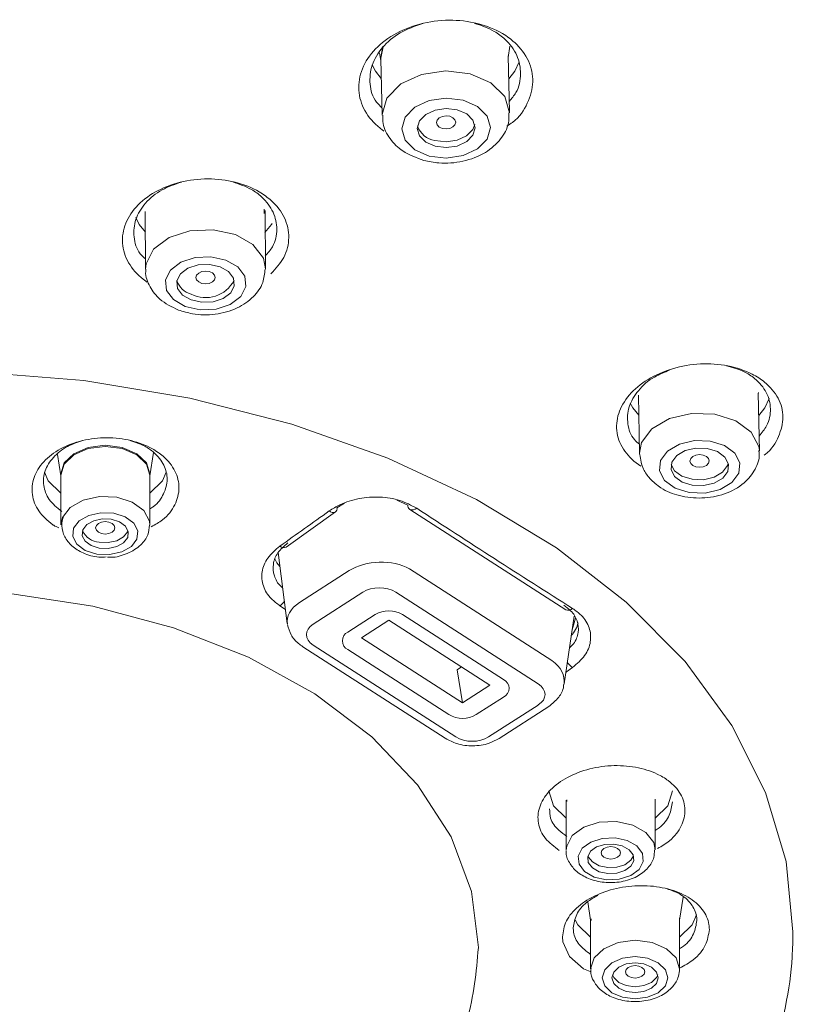
# Model space of a CAD drawing. Units: inches. Extents: x 344 to 18182, y -88 to 2037.
# Drawn here: x 17724 to 17744, y 1317 to 1343 of the extents above; entities that cross this region are included whole.
import ezdxf

# ---------------------------------------------------------------- set-up
doc = ezdxf.new("R2010")
doc.units = ezdxf.units.IN
doc.header["$MEASUREMENT"] = 0

msp = doc.modelspace()

# ---------------------------------------------------------------- linework, layer by layer
at = {"color": 7, "linetype": 'Continuous', "lineweight": 15}
for p, q in [((17736.688, 1341.944), (17736.731, 1342.241)), ((17733.351, 1342.066), (17733.389, 1341.866)), ((17736.721, 1340.53), (17736.687, 1341.993)), ((17733.388, 1341.915), (17733.422, 1340.452)), ((17727.291, 1337.968), (17727.301, 1336.473)), ((17730.367, 1338.024), (17730.369, 1337.909)), ((17730.4, 1336.494), (17730.391, 1337.988)), ((17730.391, 1337.947), (17730.394, 1337.965)), ((17740.059, 1333.212), (17740.086, 1331.711)), ((17743.16, 1333.283), (17743.158, 1333.238)), ((17743.185, 1331.767), (17743.158, 1333.267)), ((17725.017, 1331.683), (17725.107, 1331.124)), ((17727.407, 1331.124), (17727.506, 1331.734)), ((17740.086, 1331.711), (17740.086, 1331.689)), ((17725.107, 1331.148), (17725.107, 1329.86)), ((17727.407, 1329.86), (17727.407, 1331.148)), ((17732.452, 1330.419), (17732.253, 1330.3)), ((17734.091, 1330.372), (17733.805, 1330.501)), ((17734.139, 1330.257), (17738.173, 1327.664)), ((17730.941, 1329.284), (17732.215, 1330.193)), ((17730.73, 1329.14), (17730.968, 1327.307)), ((17731.286, 1327.85), (17732.572, 1328.677)), ((17734.127, 1328.72), (17737.815, 1326.349)), ((17732.923, 1328.119), (17731.636, 1327.292)), ((17737.462, 1325.746), (17733.773, 1328.116)), ((17730.921, 1327.672), (17730.777, 1327.765)), ((17732.535, 1327.086), (17733.243, 1327.541)), ((17736.566, 1325.859), (17733.95, 1327.541)), ((17738.132, 1325.743), (17738.392, 1327.494)), ((17732.889, 1326.936), (17733.596, 1327.39)), ((17736.212, 1325.708), (17733.596, 1327.39)), ((17738.339, 1327.14), (17738.423, 1327.444)), ((17731.369, 1326.707), (17735.058, 1324.337)), ((17731.64, 1326.745), (17735.328, 1324.374)), ((17735.505, 1325.254), (17732.889, 1326.936)), ((17732.535, 1326.632), (17735.152, 1324.95)), ((17735.364, 1326.111), (17735.475, 1326.182)), ((17735.505, 1325.254), (17735.364, 1326.111)), ((17735.505, 1325.254), (17736.212, 1325.708)), ((17735.859, 1324.95), (17736.566, 1325.404)), ((17736.178, 1324.372), (17737.465, 1325.199)), ((17736.449, 1324.334), (17737.736, 1325.161)), ((17738.188, 1322.72), (17738.189, 1322.715)), ((17738.189, 1322.739), (17738.189, 1321.451)), ((17738.201, 1322.699), (17738.204, 1322.742)), ((17740.491, 1322.767), (17740.489, 1322.721)), ((17740.489, 1321.451), (17740.489, 1322.739)), ((17740.45, 1321.642), (17740.489, 1321.451)), ((17738.743, 1320.111), (17738.819, 1319.637)), ((17741.119, 1319.637), (17741.214, 1320.227)), ((17738.819, 1319.661), (17738.819, 1318.373)), ((17738.831, 1319.622), (17738.835, 1319.665)), ((17741.121, 1319.689), (17741.119, 1319.643)), ((17741.119, 1318.373), (17741.119, 1319.661))]:
    msp.add_line(p, q, dxfattribs=at)
at = {"color": 7, "linetype": 'Continuous', "lineweight": 15, "flags": 128}
for points in [[(17733.39, 1341.875), (17733.385, 1341.96), (17733.438, 1342.241)], [(17733.446, 1342.228), (17733.388, 1341.933), (17733.388, 1341.915)], [(17733.4, 1341.409), (17733.253, 1341.592), (17733.167, 1341.758)], [(17736.971, 1341.84), (17736.856, 1341.592), (17736.701, 1341.4)], [(17736.722, 1340.52), (17736.596, 1340.937), (17736.238, 1341.293), (17735.703, 1341.527), (17735.071, 1341.604), (17734.44, 1341.511), (17733.905, 1341.263), (17733.547, 1340.897), (17733.422, 1340.47), (17733.422, 1340.453)], [(17734.641, 1339.4), (17735.081, 1339.347), (17735.521, 1339.411), (17735.894, 1339.584), (17736.143, 1339.839), (17736.23, 1340.137), (17736.143, 1340.433), (17735.893, 1340.681), (17735.52, 1340.844), (17735.08, 1340.897), (17734.64, 1340.833), (17734.267, 1340.66), (17734.018, 1340.405), (17733.931, 1340.107), (17734.018, 1339.811), (17734.268, 1339.563), (17734.641, 1339.4)], [(17734.794, 1339.651), (17735.081, 1339.616), (17735.368, 1339.658), (17735.611, 1339.771), (17735.773, 1339.937), (17735.83, 1340.132), (17735.773, 1340.325), (17735.611, 1340.487), (17735.367, 1340.593), (17735.08, 1340.628), (17734.793, 1340.585), (17734.55, 1340.473), (17734.388, 1340.306), (17734.331, 1340.112), (17734.388, 1339.919), (17734.55, 1339.757), (17734.794, 1339.651)], [(17734.79, 1339.799), (17735.077, 1339.764), (17735.364, 1339.806), (17735.607, 1339.919), (17735.77, 1340.085), (17735.821, 1340.213)], [(17735.077, 1340.101), (17734.981, 1340.113), (17734.9, 1340.148), (17734.846, 1340.202), (17734.827, 1340.266), (17734.846, 1340.331), (17734.9, 1340.387), (17734.981, 1340.424), (17735.077, 1340.438), (17735.173, 1340.427), (17735.254, 1340.391), (17735.308, 1340.337), (17735.327, 1340.273), (17735.308, 1340.208), (17735.254, 1340.153), (17735.173, 1340.115), (17735.077, 1340.101)], [(17727.046, 1337.806), (17727.136, 1337.625), (17727.294, 1337.432)], [(17730.384, 1337.42), (17730.555, 1337.625), (17730.573, 1337.654)], [(17730.4, 1336.478), (17730.348, 1336.753), (17730.08, 1337.108), (17729.625, 1337.368), (17729.053, 1337.494), (17728.449, 1337.466), (17727.907, 1337.288), (17727.508, 1336.988), (17727.314, 1336.611), (17727.301, 1336.472)], [(17728.328, 1335.507), (17728.716, 1335.422), (17729.125, 1335.441), (17729.492, 1335.562), (17729.762, 1335.765), (17729.894, 1336.021), (17729.867, 1336.289), (17729.686, 1336.53), (17729.378, 1336.706), (17728.99, 1336.791), (17728.581, 1336.772), (17728.214, 1336.651), (17727.944, 1336.448), (17727.812, 1336.193), (17727.839, 1335.924), (17728.02, 1335.684), (17728.328, 1335.507)], [(17728.478, 1335.679), (17728.755, 1335.618), (17729.047, 1335.631), (17729.31, 1335.718), (17729.503, 1335.863), (17729.597, 1336.045), (17729.577, 1336.237), (17729.448, 1336.409), (17729.228, 1336.535), (17728.951, 1336.595), (17728.659, 1336.582), (17728.396, 1336.496), (17728.203, 1336.35), (17728.109, 1336.168), (17728.129, 1335.976), (17728.258, 1335.804), (17728.478, 1335.679)], [(17728.852, 1336.093), (17728.756, 1336.105), (17728.675, 1336.141), (17728.621, 1336.194), (17728.602, 1336.256), (17728.621, 1336.319), (17728.675, 1336.373), (17728.756, 1336.409), (17728.852, 1336.422), (17728.948, 1336.409), (17729.029, 1336.374), (17729.083, 1336.321), (17729.102, 1336.258), (17729.083, 1336.195), (17729.029, 1336.142), (17728.948, 1336.106), (17728.852, 1336.093)], [(17722.887, 1333.817), (17725.702, 1333.589), (17728.449, 1333.135), (17731.086, 1332.464), (17733.572, 1331.586), (17735.866, 1330.514), (17737.934, 1329.266), (17739.742, 1327.861), (17741.262, 1326.322), (17742.47, 1324.672), (17743.346, 1322.938), (17743.878, 1321.147), (17744.056, 1319.328)], [(17743.169, 1332.687), (17743.331, 1332.884), (17743.442, 1333.128)], [(17739.845, 1333.006), (17739.913, 1332.884), (17740.068, 1332.693)], [(17743.185, 1331.778), (17743.172, 1331.887), (17742.977, 1332.259), (17742.579, 1332.552), (17742.036, 1332.721), (17741.433, 1332.741), (17740.86, 1332.608), (17740.406, 1332.343), (17740.138, 1331.985), (17740.086, 1331.711)], [(17740.733, 1331.008), (17741.003, 1330.81), (17741.371, 1330.695), (17741.779, 1330.682), (17742.167, 1330.772), (17742.475, 1330.952), (17742.656, 1331.193), (17742.683, 1331.461), (17742.551, 1331.713), (17742.281, 1331.911), (17741.914, 1332.026), (17741.505, 1332.039), (17741.117, 1331.949), (17740.809, 1331.769), (17740.628, 1331.527), (17740.601, 1331.26), (17740.733, 1331.008)], [(17725.107, 1331.13), (17725.105, 1331.176), (17725.193, 1331.459), (17725.443, 1331.699), (17725.816, 1331.86), (17726.257, 1331.916)], [(17726.257, 1331.887), (17725.817, 1331.831), (17725.444, 1331.67), (17725.195, 1331.431), (17725.107, 1331.148)], [(17726.257, 1331.916), (17726.698, 1331.86), (17727.072, 1331.699), (17727.322, 1331.459), (17727.41, 1331.176), (17727.407, 1331.13)], [(17727.407, 1331.148), (17727.32, 1331.431), (17727.071, 1331.67), (17726.697, 1331.831), (17726.257, 1331.887)], [(17740.993, 1331.109), (17741.186, 1330.967), (17741.448, 1330.885), (17741.74, 1330.876), (17742.017, 1330.94), (17742.237, 1331.068), (17742.367, 1331.241), (17742.386, 1331.432), (17742.292, 1331.612), (17742.099, 1331.754), (17741.836, 1331.836), (17741.544, 1331.845), (17741.267, 1331.781), (17741.047, 1331.652), (17740.918, 1331.48), (17740.899, 1331.289), (17740.993, 1331.109)], [(17741.389, 1331.509), (17741.408, 1331.572), (17741.463, 1331.625), (17741.544, 1331.662), (17741.639, 1331.675), (17741.735, 1331.664), (17741.816, 1331.629), (17741.87, 1331.577), (17741.889, 1331.514), (17741.87, 1331.452), (17741.816, 1331.398), (17741.735, 1331.362), (17741.639, 1331.349), (17741.544, 1331.36), (17741.463, 1331.395), (17741.408, 1331.447), (17741.389, 1331.509)], [(17740.9, 1331.423), (17740.99, 1331.26), (17741.183, 1331.118), (17741.445, 1331.037), (17741.737, 1331.027), (17742.014, 1331.092), (17742.234, 1331.22), (17742.364, 1331.393), (17742.382, 1331.449)], [(17725.107, 1330.676), (17724.779, 1330.998), (17724.68, 1331.218)], [(17727.835, 1331.222), (17727.736, 1330.998), (17727.407, 1330.676)], [(17725.107, 1329.86), (17725.147, 1330.051), (17725.345, 1330.31), (17725.682, 1330.5), (17726.107, 1330.592), (17726.555, 1330.574)], [(17726.555, 1330.574), (17726.957, 1330.446), (17727.253, 1330.229), (17727.398, 1329.956), (17727.407, 1329.853)], [(17726.477, 1330.157), (17726.775, 1330.063), (17726.993, 1329.903), (17727.1, 1329.701), (17727.078, 1329.488), (17726.932, 1329.297), (17726.682, 1329.157), (17726.368, 1329.088), (17726.037, 1329.102), (17725.74, 1329.196), (17725.521, 1329.357), (17725.415, 1329.558), (17725.436, 1329.771), (17725.583, 1329.962), (17725.832, 1330.103), (17726.146, 1330.171), (17726.477, 1330.157)], [(17726.102, 1329.257), (17726.336, 1329.247), (17726.557, 1329.296), (17726.733, 1329.395), (17726.837, 1329.53), (17726.852, 1329.68), (17726.777, 1329.823), (17726.623, 1329.936), (17726.413, 1330.002), (17726.179, 1330.012), (17725.957, 1329.964), (17725.781, 1329.864), (17725.678, 1329.73), (17725.662, 1329.579), (17725.738, 1329.437), (17725.892, 1329.324), (17726.102, 1329.257)], [(17726.257, 1329.622), (17726.162, 1329.634), (17726.081, 1329.669), (17726.026, 1329.721), (17726.007, 1329.783), (17726.026, 1329.844), (17726.081, 1329.897), (17726.162, 1329.931), (17726.257, 1329.944), (17726.353, 1329.931), (17726.434, 1329.897), (17726.488, 1329.844), (17726.507, 1329.783), (17726.488, 1329.721), (17726.434, 1329.669), (17726.353, 1329.634), (17726.257, 1329.622)], [(17726.102, 1329.41), (17726.336, 1329.401), (17726.557, 1329.449), (17726.733, 1329.548), (17726.837, 1329.683), (17726.845, 1329.706)], [(17730.777, 1328.778), (17730.698, 1328.88), (17730.644, 1328.983)], [(17735.914, 1318.922), (17735.736, 1320.374), (17735.207, 1321.791), (17734.34, 1323.137), (17733.156, 1324.379), (17731.683, 1325.487), (17729.96, 1326.434), (17728.027, 1327.195), (17725.933, 1327.752), (17723.729, 1328.093), (17721.469, 1328.207), (17719.209, 1328.093), (17717.005, 1327.752), (17714.911, 1327.195), (17712.979, 1326.434), (17711.255, 1325.487), (17709.783, 1324.379), (17708.599, 1323.137), (17707.731, 1321.791), (17707.202, 1320.374), (17707.024, 1318.922)], [(17738.351, 1326.169), (17738.192, 1326.055), (17738.176, 1326.044)], [(17738.189, 1322.268), (17737.861, 1322.589), (17737.739, 1322.983)], [(17740.939, 1322.983), (17740.817, 1322.589), (17740.489, 1322.268)], [(17738.189, 1321.451), (17738.199, 1321.547), (17738.343, 1321.821), (17738.639, 1322.037), (17739.041, 1322.165), (17739.489, 1322.184), (17739.914, 1322.091), (17740.251, 1321.901), (17740.45, 1321.642)], [(17740.16, 1321.362), (17740.182, 1321.15), (17740.075, 1320.948), (17739.856, 1320.788), (17739.559, 1320.693), (17739.228, 1320.679), (17738.914, 1320.748), (17738.664, 1320.888), (17738.518, 1321.08), (17738.496, 1321.292), (17738.603, 1321.494), (17738.821, 1321.655), (17739.119, 1321.749), (17739.45, 1321.763), (17739.764, 1321.694), (17740.013, 1321.554), (17740.16, 1321.362)], [(17738.759, 1321.121), (17738.863, 1320.986), (17739.039, 1320.887), (17739.261, 1320.839), (17739.494, 1320.849), (17739.704, 1320.915), (17739.858, 1321.028), (17739.934, 1321.171), (17739.918, 1321.321), (17739.815, 1321.456), (17739.639, 1321.555), (17739.417, 1321.603), (17739.184, 1321.594), (17738.974, 1321.527), (17738.819, 1321.414), (17738.744, 1321.271), (17738.759, 1321.121)], [(17739.089, 1321.374), (17739.108, 1321.436), (17739.162, 1321.488), (17739.243, 1321.523), (17739.339, 1321.535), (17739.435, 1321.523), (17739.516, 1321.488), (17739.57, 1321.436), (17739.589, 1321.374), (17739.57, 1321.313), (17739.516, 1321.261), (17739.435, 1321.226), (17739.339, 1321.214), (17739.243, 1321.226), (17739.162, 1321.261), (17739.108, 1321.313), (17739.089, 1321.374)], [(17738.751, 1321.298), (17738.759, 1321.274), (17738.863, 1321.14), (17739.039, 1321.04), (17739.261, 1320.992), (17739.494, 1321.002), (17739.704, 1321.068), (17739.858, 1321.181), (17739.927, 1321.298)], [(17738.819, 1319.19), (17738.491, 1319.511), (17738.421, 1319.646)], [(17741.556, 1319.774), (17741.447, 1319.511), (17741.119, 1319.19)], [(17738.803, 1318.304), (17738.637, 1318.372), (17738.27, 1318.69), (17738.097, 1319.077), (17738.087, 1319.204), (17738.087, 1319.204), (17738.087, 1319.204)], [(17738.819, 1318.377), (17738.907, 1318.656), (17739.156, 1318.896), (17739.529, 1319.056), (17739.969, 1319.112), (17740.409, 1319.056), (17740.782, 1318.896), (17741.032, 1318.656), (17741.119, 1318.373)], [(17740.819, 1318.143), (17740.755, 1317.934), (17740.57, 1317.757), (17740.294, 1317.639), (17739.969, 1317.597), (17739.644, 1317.639), (17739.368, 1317.757), (17739.184, 1317.934), (17739.119, 1318.143), (17739.184, 1318.352), (17739.368, 1318.53), (17739.644, 1318.648), (17739.969, 1318.69), (17740.294, 1318.648), (17740.57, 1318.53), (17740.755, 1318.352), (17740.819, 1318.143)], [(17739.369, 1318.143), (17739.415, 1317.996), (17739.545, 1317.871), (17739.74, 1317.787), (17739.969, 1317.758), (17740.199, 1317.787), (17740.393, 1317.871), (17740.524, 1317.996), (17740.569, 1318.143), (17740.524, 1318.291), (17740.393, 1318.416), (17740.199, 1318.5), (17739.969, 1318.529), (17739.74, 1318.5), (17739.545, 1318.416), (17739.415, 1318.291), (17739.369, 1318.143)], [(17739.719, 1318.297), (17739.738, 1318.358), (17739.792, 1318.41), (17739.874, 1318.445), (17739.969, 1318.457), (17740.065, 1318.445), (17740.146, 1318.41), (17740.2, 1318.358), (17740.219, 1318.297), (17740.2, 1318.235), (17740.146, 1318.183), (17740.065, 1318.148), (17739.969, 1318.136), (17739.874, 1318.148), (17739.792, 1318.183), (17739.738, 1318.235), (17739.719, 1318.297)], [(17739.381, 1318.22), (17739.415, 1318.149), (17739.545, 1318.024), (17739.74, 1317.94), (17739.969, 1317.911), (17740.199, 1317.94), (17740.393, 1318.024), (17740.524, 1318.149), (17740.557, 1318.22)]]:
    msp.add_lwpolyline(points, dxfattribs=at)
at = {"color": 7, "linetype": 'Continuous', "lineweight": 15}
for centre, radius, start, end in [((17734.879, 1340.365), 0.574, 199.0316, 261.0623), ((17728.607, 1336.332), 0.519, 197.3594, 255.5188), ((17728.856, 1336.568), 0.83, 242.856, 332.658), ((17732.141, 1330.279), 0.114, 310.7667, 10.8457), ((17734.216, 1330.356), 0.126, 173.0705, 232.3519), ((17734.204, 1330.401), 0.158, 245.7856, 315.5094), ((17904.742, 1590.99), 311.463, 236.82647, 237.70881), ((17531.304, 1610.28), 344.578, 305.37261, 305.63286), ((17732.152, 1330.324), 0.145, 226.238, 295.6646), ((17726.136, 1329.925), 0.515, 205.0632, 266.2079), ((17730.878, 1329.415), 0.146, 226.3722, 295.6681), ((17730.484, 1328.166), 0.496, 306.2481, 325.5116), ((17733.596, 1326.935), 0.701, 59.7095, 120.2905), ((17738.238, 1327.809), 0.159, 245.9253, 315.1888), ((17737.846, 1327.46), 0.66, 315.6019, 348.1674), ((17732.646, 1326.859), 0.253, 115.9475, 244.0525), ((17738.638, 1326.602), 0.52, 215.3535, 236.4898), ((17736.455, 1325.632), 0.253, 295.9424, 64.0576), ((17735.505, 1325.555), 0.701, 239.7127, 300.2873)]:
    msp.add_arc(centre, radius, start, end, dxfattribs=at)
for centre, major_axis, ratio, start_param, end_param in [((17733.35, 1328.226), (1.1, 0.048), 0.605618, 0.760579, 2.329082), ((17733.35, 1327.843), (0.602, -0.006), 0.644206, 0.796901, 2.365405), ((17732.065, 1327.4), (1.1, 0.064), 0.61331, 2.32225, 3.212405), ((17732.065, 1327.017), (0.603, -0.006), 0.641259, 2.367584, 3.936087), ((17737.036, 1325.857), (1.099, -0.074), 0.669031, 6.226923, 7.11286), ((17737.036, 1325.474), (0.603, -0.006), 0.641259, 5.509177, 7.07768), ((17735.751, 1324.648), (0.602, -0.006), 0.644206, 3.938494, 5.506997)]:
    msp.add_ellipse(centre, major_axis=major_axis, ratio=ratio, start_param=start_param, end_param=end_param, dxfattribs=at)
for points, knots in [([(17721.469, 1359.615), (17721.469, 1359.615), (17722.976, 1359.615), (17725.991, 1359.535), (17730.525, 1359.173), (17735.039, 1358.563), (17739.469, 1357.709), (17743.744, 1356.624), (17747.878, 1355.311), (17751.864, 1353.765), (17755.632, 1352.006), (17759.122, 1350.065), (17762.352, 1347.944), (17765.319, 1345.633), (17767.967, 1343.17), (17770.258, 1340.598), (17772.213, 1337.915), (17773.814, 1335.108), (17775.197, 1331.935), (17775.71, 1329.673), (17775.998, 1328.406)], [0, 0, 0, 0, 0.000001, 0.056614, 0.113228, 0.171453, 0.229678, 0.286801, 0.343925, 0.4027, 0.461473, 0.518668, 0.575863, 0.634724, 0.693586, 0.750671, 0.807756, 0.866496, 0.925235, 1, 1, 1, 1]), ([(17733.468, 1340.044), (17733.456, 1340.053), (17733.269, 1340.186), (17732.975, 1340.498), (17732.782, 1341.033), (17732.845, 1341.597), (17733.16, 1342.126), (17733.694, 1342.557), (17734.386, 1342.841), (17735.153, 1342.944), (17735.907, 1342.856), (17736.48, 1342.625), (17736.934, 1342.291), (17737.248, 1341.869), (17737.366, 1341.314), (17737.212, 1340.762), (17736.951, 1340.36), (17736.702, 1340.205), (17736.652, 1340.173)], [0, 0, 0, 0, 0.004978, 0.075929, 0.147275, 0.219165, 0.291506, 0.364017, 0.436323, 0.50815, 0.579434, 0.650349, 0.693893, 0.765566, 0.837222, 0.909274, 0.981708, 1, 1, 1, 1]), ([(17734.473, 1342.83), (17734.269, 1342.757), (17733.86, 1342.611), (17733.403, 1342.22), (17733.127, 1341.753), (17733.083, 1341.26), (17733.186, 1340.869), (17733.367, 1340.696), (17733.418, 1340.649)], [0, 0, 0, 0, 0.1855904, 0.3728349, 0.5597171, 0.7453765, 0.9295159, 1, 1, 1, 1]), ([(17736.715, 1340.817), (17736.776, 1340.889), (17736.956, 1341.105), (17737.035, 1341.527), (17736.944, 1342.012), (17736.668, 1342.382), (17736.288, 1342.673), (17735.986, 1342.775), (17735.803, 1342.837)], [0, 0, 0, 0, 0.1016526, 0.3008358, 0.4988101, 0.6966647, 0.816793, 1, 1, 1, 1]), ([(17733.444, 1340.452), (17733.442, 1340.383), (17733.433, 1340.167), (17733.616, 1339.832), (17733.965, 1339.481), (17734.312, 1339.355), (17734.504, 1339.286)], [0, 0, 0, 0, 0.127066, 0.392225, 0.664746, 1, 1, 1, 1]), ([(17734.504, 1339.286), (17734.631, 1339.259), (17734.96, 1339.192), (17735.531, 1339.238), (17736.1, 1339.456), (17736.499, 1339.81), (17736.709, 1340.186), (17736.703, 1340.428), (17736.701, 1340.518)], [0, 0, 0, 0, 0.128805, 0.33238, 0.54281, 0.731695, 0.899689, 1, 1, 1, 1]), ([(17727.336, 1336.14), (17727.325, 1336.148), (17727.145, 1336.275), (17726.86, 1336.57), (17726.669, 1337.074), (17726.725, 1337.603), (17727.021, 1338.094), (17727.527, 1338.492), (17728.183, 1338.749), (17728.913, 1338.838), (17729.634, 1338.75), (17730.186, 1338.528), (17730.625, 1338.21), (17730.932, 1337.81), (17731.044, 1337.292), (17730.928, 1336.776), (17730.669, 1336.491), (17730.544, 1336.354)], [0, 0, 0, 0, 0.004836, 0.077868, 0.151214, 0.224915, 0.298856, 0.372818, 0.44657, 0.51997, 0.593036, 0.665936, 0.711027, 0.78459, 0.858141, 0.931938, 1, 1, 1, 1]), ([(17728.229, 1338.726), (17728.055, 1338.666), (17727.687, 1338.54), (17727.273, 1338.193), (17727.013, 1337.764), (17726.976, 1337.307), (17727.077, 1336.943), (17727.251, 1336.78), (17727.299, 1336.736)], [0, 0, 0, 0, 0.171465, 0.361346, 0.551234, 0.740505, 0.92879, 1, 1, 1, 1]), ([(17730.398, 1336.812), (17730.466, 1336.891), (17730.648, 1337.1), (17730.726, 1337.504), (17730.634, 1337.956), (17730.368, 1338.303), (17730.008, 1338.576), (17729.724, 1338.673), (17729.555, 1338.73)], [0, 0, 0, 0, 0.117739, 0.313949, 0.509462, 0.704898, 0.824639, 1, 1, 1, 1]), ([(17727.311, 1336.472), (17727.308, 1336.452), (17727.283, 1336.297), (17727.403, 1336.009), (17727.674, 1335.646), (17727.978, 1335.499), (17728.15, 1335.416)], [0, 0, 0, 0, 0.0433473, 0.336877, 0.624415, 1, 1, 1, 1]), ([(17728.15, 1335.416), (17728.269, 1335.38), (17728.571, 1335.287), (17729.113, 1335.283), (17729.674, 1335.438), (17730.097, 1335.73), (17730.355, 1336.092), (17730.38, 1336.354), (17730.392, 1336.472)], [0, 0, 0, 0, 0.127365, 0.32155, 0.521144, 0.705783, 0.868423, 1, 1, 1, 1]), ([(17740.121, 1331.375), (17740.12, 1331.375), (17739.949, 1331.485), (17739.665, 1331.75), (17739.464, 1332.23), (17739.505, 1332.743), (17739.786, 1333.232), (17740.278, 1333.642), (17740.927, 1333.925), (17741.657, 1334.049), (17742.384, 1333.998), (17742.946, 1333.807), (17743.394, 1333.518), (17743.708, 1333.145), (17743.839, 1332.646), (17743.706, 1332.144), (17743.506, 1331.798), (17743.316, 1331.67), (17743.307, 1331.664)], [0, 0, 0, 0, 0.000495, 0.073146, 0.145794, 0.218657, 0.291868, 0.365404, 0.439106, 0.512731, 0.586078, 0.659061, 0.70436, 0.77713, 0.84989, 0.922856, 0.996179, 1, 1, 1, 1]), ([(17740.863, 1333.86), (17740.727, 1333.806), (17740.402, 1333.677), (17740.028, 1333.339), (17739.781, 1332.913), (17739.756, 1332.471), (17739.865, 1332.129), (17740.036, 1331.982), (17740.081, 1331.944)], [0, 0, 0, 0, 0.142316, 0.340665, 0.538083, 0.734463, 0.930153, 1, 1, 1, 1]), ([(17743.178, 1332.157), (17743.25, 1332.244), (17743.431, 1332.462), (17743.502, 1332.863), (17743.399, 1333.293), (17743.125, 1333.614), (17742.769, 1333.854), (17742.494, 1333.929), (17742.336, 1333.972)], [0, 0, 0, 0, 0.1290335, 0.3247889, 0.5198852, 0.7149195, 0.8363091, 1, 1, 1, 1]), ([(17725.057, 1329.783), (17725.009, 1329.802), (17724.954, 1329.825), (17724.761, 1329.96), (17724.506, 1330.207), (17724.334, 1330.638), (17724.378, 1331.088), (17724.635, 1331.505), (17725.077, 1331.842), (17725.653, 1332.061), (17726.297, 1332.137), (17726.936, 1332.062), (17727.428, 1331.872), (17727.821, 1331.6), (17728.094, 1331.259), (17728.202, 1330.815), (17728.085, 1330.374), (17727.823, 1330.017), (17727.551, 1329.865), (17727.448, 1329.808)], [0, 0, 0, 0, 0.0177646, 0.020758, 0.0893668, 0.1580988, 0.2269703, 0.2959385, 0.3649187, 0.4338172, 0.502576, 0.5712057, 0.6397632, 0.6824623, 0.7512806, 0.8200937, 0.8890044, 0.9579857, 1, 1, 1, 1]), ([(17725.672, 1332.038), (17725.536, 1331.993), (17725.234, 1331.893), (17724.89, 1331.612), (17724.671, 1331.259), (17724.637, 1330.876), (17724.776, 1330.499), (17725.011, 1330.303), (17725.13, 1330.203)], [0, 0, 0, 0, 0.140882, 0.311615, 0.482344, 0.652835, 0.822946, 1, 1, 1, 1]), ([(17727.407, 1330.27), (17727.439, 1330.289), (17727.61, 1330.391), (17727.787, 1330.66), (17727.89, 1331.033), (17727.799, 1331.412), (17727.567, 1331.7), (17727.263, 1331.921), (17727.029, 1331.998), (17726.895, 1332.042)], [0, 0, 0, 0, 0.040916, 0.217529, 0.393963, 0.570128, 0.746254, 0.85551, 1, 1, 1, 1]), ([(17740.091, 1331.679), (17740.111, 1331.548), (17740.145, 1331.317), (17740.291, 1331.133), (17740.353, 1331.054)], [0, 0, 0, 0, 0.569903, 1, 1, 1, 1]), ([(17740.353, 1331.054), (17740.444, 1330.969), (17740.654, 1330.773), (17741.121, 1330.588), (17741.703, 1330.526), (17742.303, 1330.636), (17742.791, 1330.902), (17743.083, 1331.272), (17743.206, 1331.586), (17743.174, 1331.75), (17743.168, 1331.782)], [0, 0, 0, 0, 0.107097, 0.249093, 0.401814, 0.557676, 0.719582, 0.852092, 0.971123, 1, 1, 1, 1]), ([(17732.052, 1330.219), (17732.142, 1330.276), (17732.367, 1330.418), (17732.822, 1330.557), (17733.365, 1330.595), (17733.898, 1330.513), (17734.177, 1330.364), (17734.317, 1330.29)], [0, 0, 0, 0, 0.143204, 0.357788, 0.571954, 0.785975, 1, 1, 1, 1]), ([(17725.174, 1330.086), (17725.145, 1330.007), (17725.114, 1329.822), (17725.19, 1329.545), (17725.386, 1329.298), (17725.687, 1329.115), (17726.009, 1329.014), (17726.217, 1329.025), (17726.282, 1329.028)], [0.3716427, 0.3716427, 0.3716427, 0.3716427, 0.4655679, 0.576033, 0.6840489, 0.8048949, 0.9393254, 1, 1, 1, 1]), ([(17726.311, 1329.024), (17726.341, 1329.022), (17726.519, 1329.01), (17726.842, 1329.108), (17727.172, 1329.307), (17727.373, 1329.577), (17727.393, 1329.766), (17727.401, 1329.851)], [0, 0, 0, 0, 0.0540761, 0.3204566, 0.5966532, 0.8196471, 1, 1, 1, 1]), ([(17730.777, 1327.765), (17730.7, 1327.823), (17730.504, 1327.97), (17730.321, 1328.274), (17730.289, 1328.644), (17730.432, 1329.013), (17730.662, 1329.211), (17730.777, 1329.31)], [0, 0, 0, 0, 0.139571, 0.354362, 0.569503, 0.784753, 1, 1, 1, 1]), ([(17730.98, 1329.392), (17730.887, 1329.31), (17730.7, 1329.147), (17730.582, 1328.842), (17730.612, 1328.54), (17730.724, 1328.33), (17730.832, 1328.244), (17730.848, 1328.231)], [0, 0, 0, 0, 0.240144, 0.480266, 0.720198, 0.959656, 1, 1, 1, 1]), ([(17738.271, 1326.679), (17738.307, 1326.713), (17738.434, 1326.831), (17738.515, 1327.078), (17738.493, 1327.377), (17738.343, 1327.62), (17738.184, 1327.735), (17738.122, 1327.781)], [0, 0, 0, 0, 0.101251, 0.347887, 0.594076, 0.839622, 1, 1, 1, 1]), ([(17738.351, 1327.697), (17738.429, 1327.64), (17738.625, 1327.498), (17738.808, 1327.2), (17738.84, 1326.834), (17738.696, 1326.467), (17738.466, 1326.269), (17738.351, 1326.169)], [0, 0, 0, 0, 0.140077, 0.354532, 0.56949, 0.784749, 1, 1, 1, 1]), ([(17730.975, 1327.277), (17731, 1327.186), (17731.051, 1327.002), (17731.212, 1326.818), (17731.331, 1326.735), (17731.369, 1326.707)], [0, 0, 0, 0, 0.393768, 0.802603, 1, 1, 1, 1]), ([(17737.736, 1325.161), (17737.826, 1325.235), (17737.996, 1325.373), (17738.119, 1325.597), (17738.121, 1325.72), (17738.121, 1325.742)], [0, 0, 0, 0, 0.486183, 0.907909, 1, 1, 1, 1]), ([(17735.058, 1324.337), (17735.155, 1324.285), (17735.371, 1324.173), (17735.773, 1324.124), (17736.159, 1324.179), (17736.365, 1324.289), (17736.449, 1324.334)], [0, 0, 0, 0, 0.231404, 0.50925, 0.799195, 1, 1, 1, 1]), ([(17738.008, 1321.436), (17737.877, 1321.535), (17737.609, 1321.736), (17737.435, 1322.137), (17737.464, 1322.562), (17737.709, 1322.969), (17738.138, 1323.309), (17738.706, 1323.546), (17739.348, 1323.651), (17739.991, 1323.612), (17740.492, 1323.455), (17740.894, 1323.216), (17741.177, 1322.906), (17741.297, 1322.492), (17741.193, 1322.069), (17740.935, 1321.712), (17740.659, 1321.55), (17740.549, 1321.485)], [0, 0, 0, 0, 0.067597, 0.137622, 0.207589, 0.277594, 0.347718, 0.417983, 0.488362, 0.558764, 0.629097, 0.673187, 0.743171, 0.813158, 0.883126, 0.953162, 1, 1, 1, 1]), ([(17740.489, 1321.956), (17740.524, 1321.978), (17740.697, 1322.084), (17740.882, 1322.346), (17740.919, 1322.581), (17740.937, 1322.698)], [0, 0, 0, 0, 0.115046, 0.5615, 1, 1, 1, 1]), ([(17737.758, 1322.516), (17737.759, 1322.433), (17737.762, 1322.232), (17737.941, 1321.983), (17738.131, 1321.85), (17738.203, 1321.799)], [0, 0, 0, 0, 0.303087, 0.732906, 1, 1, 1, 1]), ([(17738.189, 1321.435), (17738.187, 1321.426), (17738.167, 1321.32), (17738.258, 1321.116), (17738.451, 1320.875), (17738.764, 1320.691), (17739.169, 1320.593), (17739.617, 1320.609), (17740.021, 1320.742), (17740.308, 1320.965), (17740.467, 1321.217), (17740.469, 1321.385), (17740.47, 1321.451)], [0, 0, 0, 0, 0.009495, 0.111774, 0.212265, 0.325295, 0.450325, 0.578216, 0.70801, 0.827462, 0.932249, 1, 1, 1, 1]), ([(17738.087, 1319.204), (17738.108, 1319.342), (17738.15, 1319.619), (17738.476, 1320.001), (17738.958, 1320.303), (17739.56, 1320.493), (17740.21, 1320.548), (17740.836, 1320.462), (17741.367, 1320.244), (17741.739, 1319.92), (17741.88, 1319.616), (17741.889, 1319.437), (17741.891, 1319.394)], [0, 0, 0, 0, 0.107091, 0.214179, 0.321367, 0.428772, 0.536376, 0.644084, 0.751741, 0.85923, 0.966496, 1, 1, 1, 1]), ([(17741.569, 1319.623), (17741.567, 1319.659), (17741.56, 1319.81), (17741.439, 1320.062), (17741.166, 1320.316), (17740.905, 1320.406), (17740.797, 1320.443)], [0, 0, 0, 0, 0.103285, 0.433945, 0.765359, 1, 1, 1, 1]), ([(17739.008, 1320.279), (17738.906, 1320.221), (17738.664, 1320.083), (17738.424, 1319.781), (17738.388, 1319.55), (17738.369, 1319.434)], [0, 0, 0, 0, 0.265769, 0.632908, 1, 1, 1, 1]), ([(17741.119, 1318.898), (17741.154, 1318.918), (17741.325, 1319.021), (17741.511, 1319.277), (17741.55, 1319.508), (17741.569, 1319.623)], [0, 0, 0, 0, 0.111862, 0.555956, 1, 1, 1, 1]), ([(17744.056, 1319.328), (17744.051, 1319.113), (17744.028, 1318.039), (17743.625, 1316.169), (17742.469, 1313.813), (17740.756, 1311.664), (17738.513, 1309.724), (17735.799, 1308.046), (17732.691, 1306.672), (17729.228, 1305.638), (17725.455, 1304.944), (17722.811, 1304.855), (17721.469, 1304.809)], [0, 0, 0, 0, 0.0282251, 0.1415458, 0.2474101, 0.3532585, 0.4590876, 0.5649031, 0.6707151, 0.7765271, 0.8865346, 1, 1, 1, 1]), ([(17738.369, 1319.434), (17738.371, 1319.398), (17738.379, 1319.247), (17738.488, 1318.992), (17738.71, 1318.829), (17738.819, 1318.749)], [0, 0, 0, 0, 0.137358, 0.577212, 1, 1, 1, 1]), ([(17741.891, 1319.394), (17741.869, 1319.256), (17741.825, 1318.981), (17741.537, 1318.622), (17741.245, 1318.459), (17741.119, 1318.389)], [0, 0, 0, 0, 0.363689, 0.727345, 1, 1, 1, 1]), ([(17721.469, 1309.637), (17722.534, 1309.68), (17724.399, 1309.756), (17726.971, 1310.296), (17729.138, 1311.006), (17731.108, 1311.954), (17732.682, 1313.017), (17733.984, 1314.218), (17734.984, 1315.532), (17735.753, 1317.138), (17735.858, 1318.295), (17735.914, 1318.922)], [0, 0, 0, 0, 0.140634, 0.246406, 0.355238, 0.46128, 0.57041, 0.656227, 0.762097, 0.871038, 1, 1, 1, 1]), ([(17738.829, 1318.379), (17738.826, 1318.361), (17738.806, 1318.246), (17738.895, 1318.035), (17739.091, 1317.794), (17739.404, 1317.612), (17739.81, 1317.515), (17740.259, 1317.532), (17740.661, 1317.666), (17740.949, 1317.891), (17741.099, 1318.143), (17741.113, 1318.308), (17741.119, 1318.373)], [0, 0, 0, 0, 0.0187624, 0.1193277, 0.2191188, 0.3314371, 0.4555693, 0.5824755, 0.7113046, 0.8296811, 0.9335017, 1, 1, 1, 1])]:
    msp.add_open_spline(points, degree=3, knots=knots, dxfattribs=at)

doc.saveas('drawing.dxf')
